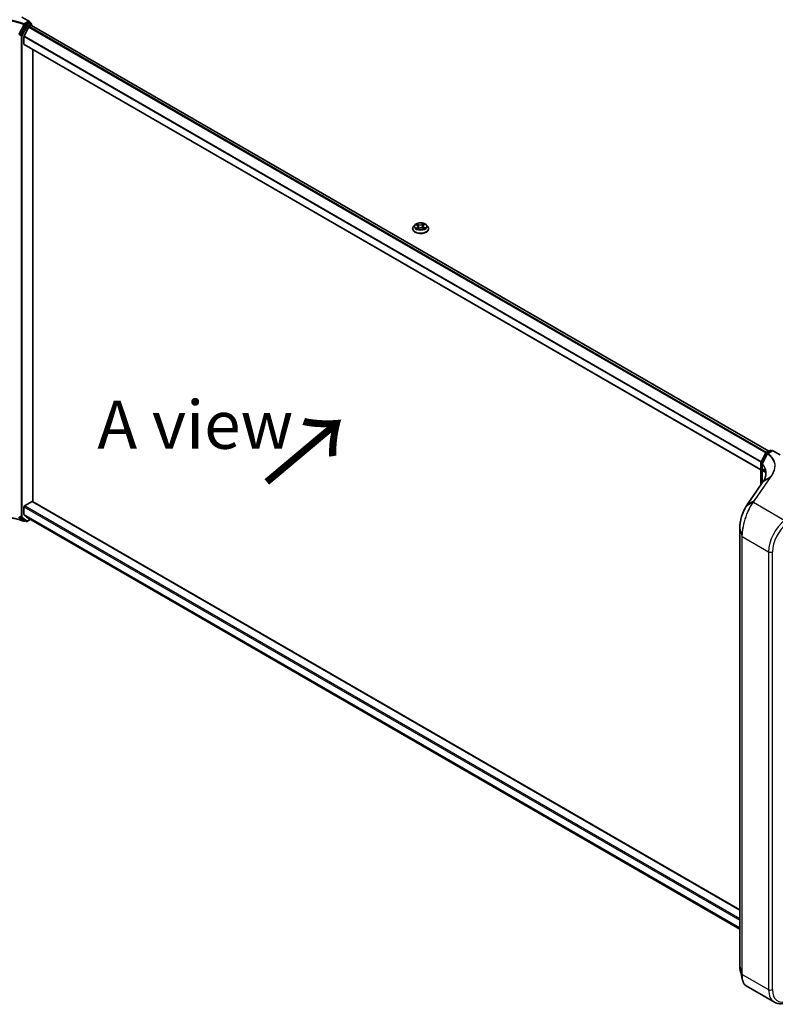
# Model space of a CAD drawing. Units: millimetres. Extents: x 7 to 9256, y 2 to 1830.
# Drawn here: x 18 to 37, y 75 to 101 of the extents above; entities that cross this region are included whole.
import ezdxf

# ---------------------------------------------------------------- set-up
doc = ezdxf.new("R2010")
doc.units = ezdxf.units.MM
doc.header["$LTSCALE"] = 0.5
for name, color, linetype, lineweight in [('Symbol (ISO)', 7, 'Continuous', 18), ('Visible (ISO)', 7, 'Continuous', 35), ('Visible Narrow (ISO)', 7, 'Continuous', 25)]:
    doc.layers.add(name, color=color, linetype=linetype, lineweight=lineweight)
doc.styles.add('Note Text (TK)', font='MS PGothic.ttf')

msp = doc.modelspace()

# ---------------------------------------------------------------- linework, layer by layer
at = {"layer": 'Visible (ISO)'}
for p, q in [((18.11637, 100.73712), (17.91877, 100.8512)), ((17.99444, 100.64323), (17.86633, 100.39941)), ((18.09545, 100.59044), (17.97723, 100.35839)), ((18.11009, 100.716), (18.00587, 100.65583)), ((18.10709, 100.60346), (18.1606, 100.63435)), ((18.1208, 100.71706), (18.15616, 100.69665)), ((18.12524, 100.72475), (18.12524, 100.7145)), ((18.16687, 100.6364), (18.16687, 100.67809)), ((18.17131, 100.63541), (37.32319, 89.57807)), ((17.97372, 100.14737), (17.97372, 100.34516)), ((17.97816, 100.13756), (37.11488, 89.08897)), ((18.201, 88.26584), (18.201, 100.0089)), ((28.13079, 95.45598), (28.09536, 95.41646)), ((28.15773, 95.45366), (28.19169, 95.43718)), ((28.21532, 95.40956), (28.22136, 95.35326)), ((28.33923, 95.42477), (28.33344, 95.37085)), ((28.35352, 95.4468), (28.37992, 95.46627)), ((28.42376, 95.45598), (28.45919, 95.41646)), ((28.07013, 95.35337), (28.07013, 95.35574)), ((28.21396, 95.34817), (28.24172, 95.36724)), ((28.32952, 95.37262), (28.36462, 95.35676)), ((28.48442, 95.35337), (28.48442, 95.35574)), ((37.11734, 89.28555), (37.24546, 89.52937)), ((37.25371, 89.53796), (37.35793, 89.59813)), ((37.41916, 89.59265), (37.29299, 89.51981)), ((37.37936, 89.59813), (37.404, 89.5839)), ((37.41916, 89.59265), (37.41916, 89.5854)), ((37.61675, 89.47857), (37.41916, 89.59265)), ((37.11488, 88.69668), (37.11488, 89.27558)), ((37.14688, 89.24093), (37.14688, 89.10954)), ((37.15024, 89.07691), (37.15024, 88.74765)), ((37.17075, 88.77722), (36.76004, 88.18508)), ((37.18762, 88.80317), (37.18762, 88.80317)), ((17.98887, 88.15362), (18.18585, 88.26735)), ((36.5669, 77.66229), (18.19657, 88.26841)), ((17.97372, 87.92958), (17.97372, 88.12737)), ((17.86633, 87.86797), (17.99444, 87.77209)), ((17.97723, 87.92041), (18.09545, 87.82486)), ((18.00587, 87.76543), (17.9902, 87.75638)), ((18.03051, 87.75121), (17.99516, 87.77162)), ((18.05194, 87.75121), (18.13739, 87.80054)), ((18.09637, 87.82422), (36.5669, 77.16026)), ((36.5669, 87.57955), (36.5669, 76.20576)), ((36.73526, 75.6856), (37.46607, 75.26367))]:
    msp.add_line(p, q, dxfattribs=at)
for centre, start, end in [((18.14545, 100.67809), 0, 60), ((37.26443, 89.5194), 120, 152.280156), ((37.3037, 89.50125), 120, 152.594081), ((37.36865, 89.57957), 60, 120), ((37.13631, 89.27558), 152.280156, 180), ((37.16831, 89.24093), 152.434469, 180), ((17.97948, 87.77494), 248.00033, 300), ((18.04123, 87.76976), 240, 300)]:
    msp.add_arc(centre, 0.02143, start, end, dxfattribs=at)
for centre, major_axis, ratio, start_param, end_param in [((18.00587, 100.63833), (0.01071, 0.01856), 0.57735027, 0.78539816, 1.63965282), ((18.09494, 100.72475), (0.0303, 0), 0.57735027, 0, 1.57079633), ((18.10709, 100.58596), (-0.01071, -0.01856), 0.57735027, 3.92699082, 4.80304887), ((18.11009, 100.69851), (0.01071, 0.01856), 0.57735027, 0, 0.78539816), ((18.1606, 100.61686), (0.01071, 0.01856), 0.57735027, 0, 0.78539816), ((17.87776, 100.39452), (0.01071, 0.01856), 0.57735027, 1.63965282, 2.35619449), ((17.98887, 100.35391), (-0.01071, -0.01856), 0.57735027, 4.80304887, 5.49778714), ((17.98887, 100.15612), (-0.01071, -0.01856), 0.57735027, 5.49778714, 6.28318531), ((36.89165, 88.5994), (-0.34939, -0.35945), 0.1983612, 2.26847196, 2.27129557), ((36.51458, 88.938), (-0.72783, -0.10757), 0.65853679, 2.58932396, 2.64278931), ((18.18585, 88.24985), (0.01071, 0.01856), 0.57735027, 0, 0.78539816), ((17.98887, 88.13612), (-0.01071, -0.01856), 0.57735027, 3.92699082, 5.49778714), ((17.87776, 87.88606), (-0.01071, -0.01856), 0.57735027, 5.49778714, 6.21432882), ((17.98887, 87.93833), (-0.01071, -0.01856), 0.57735027, 5.49778714, 6.19252542), ((18.00587, 87.79018), (-0.01071, -0.01856), 0.57735027, 6.21432882, 6.28318531), ((18.10709, 87.84278), (-0.01071, -0.01856), 0.57735027, 6.19252542, 6.28318531)]:
    msp.add_ellipse(centre, major_axis=major_axis, ratio=ratio, start_param=start_param, end_param=end_param, dxfattribs=at)
for points, knots in [([(28.09536, 95.41646), (28.09217, 95.4129), (28.08924, 95.40921), (28.08396, 95.40162), (28.0816, 95.39771), (28.07751, 95.3897), (28.07578, 95.3856), (28.07298, 95.37724), (28.07192, 95.37299), (28.07049, 95.36441), (28.07013, 95.36008), (28.07013, 95.35574)], [3.345630796, 3.345630796, 3.345630796, 3.345630796, 3.441144119, 3.441144119, 3.536657441, 3.536657441, 3.632170764, 3.632170764, 3.727684086, 3.727684086, 3.823197408, 3.823197408, 3.823197408, 3.823197408]), ([(28.42376, 95.45598), (28.415, 95.46576), (28.40387, 95.47434), (28.3776, 95.48911), (28.3623, 95.49519), (28.32946, 95.50406), (28.31194, 95.50687), (28.27641, 95.50902), (28.25842, 95.50839), (28.22361, 95.50376), (28.20679, 95.49975), (28.17589, 95.48861), (28.16181, 95.48145), (28.14269, 95.46775), (28.13628, 95.4621), (28.13079, 95.45598)], [1.15917137, 1.15917137, 1.15917137, 1.15917137, 1.4801843, 1.4801843, 1.81461289, 1.81461289, 2.14769034, 2.14769034, 2.47900378, 2.47900378, 2.81073969, 2.81073969, 3.14471766, 3.14471766, 3.3456308, 3.3456308, 3.3456308, 3.3456308]), ([(28.21532, 95.40956), (28.21508, 95.41179), (28.21453, 95.414), (28.21284, 95.41827), (28.21171, 95.42034), (28.20893, 95.42429), (28.20728, 95.42617), (28.20354, 95.42972), (28.20144, 95.43138), (28.19685, 95.43447), (28.19435, 95.43589), (28.19169, 95.43718)], [0.74350811, 0.74350811, 0.74350811, 0.74350811, 0.905475095, 0.905475095, 1.06744208, 1.06744208, 1.229409065, 1.229409065, 1.391376049, 1.391376049, 1.553343034, 1.553343034, 1.553343034, 1.553343034]), ([(28.35352, 95.4468), (28.35189, 95.4456), (28.35038, 95.44434), (28.34761, 95.44169), (28.34636, 95.44031), (28.34411, 95.43744), (28.34313, 95.43595), (28.34147, 95.43288), (28.34079, 95.4313), (28.33976, 95.42807), (28.33941, 95.42643), (28.33923, 95.42477)], [3.159045946, 3.159045946, 3.159045946, 3.159045946, 3.279495567, 3.279495567, 3.399945189, 3.399945189, 3.52039481, 3.52039481, 3.640844432, 3.640844432, 3.761294053, 3.761294053, 3.761294053, 3.761294053]), ([(28.48442, 95.35574), (28.48442, 95.36008), (28.48406, 95.36441), (28.48263, 95.37299), (28.48157, 95.37724), (28.47877, 95.3856), (28.47704, 95.3897), (28.47295, 95.39771), (28.4706, 95.40162), (28.46531, 95.40921), (28.46238, 95.4129), (28.45919, 95.41646)], [0.681604755, 0.681604755, 0.681604755, 0.681604755, 0.777118077, 0.777118077, 0.8726314, 0.8726314, 0.968144722, 0.968144722, 1.063658044, 1.063658044, 1.159171367, 1.159171367, 1.159171367, 1.159171367]), ([(28.07013, 95.35337), (28.07013, 95.3406), (28.0735, 95.32786), (28.08656, 95.30345), (28.09649, 95.29184), (28.12211, 95.27077), (28.13802, 95.26141), (28.17401, 95.24612), (28.19411, 95.24022), (28.23636, 95.23244), (28.25851, 95.23056), (28.30267, 95.23098), (28.32468, 95.23327), (28.36641, 95.24181), (28.38613, 95.24807), (28.42134, 95.26402), (28.43682, 95.27373), (28.4618, 95.29576), (28.47134, 95.30809), (28.48198, 95.3316), (28.48442, 95.34248), (28.48442, 95.35337)], [3.82319741, 3.82319741, 3.82319741, 3.82319741, 4.12290799, 4.12290799, 4.43531897, 4.43531897, 4.75981201, 4.75981201, 5.08553995, 5.08553995, 5.41029042, 5.41029042, 5.73464527, 5.73464527, 6.05947937, 6.05947937, 6.38527677, 6.38527677, 6.70919182, 6.70919182, 6.96479006, 6.96479006, 6.96479006, 6.96479006]), ([(28.18581, 95.36249), (28.1874, 95.36143), (28.18909, 95.36037), (28.19267, 95.3583), (28.19455, 95.35728), (28.1985, 95.35529), (28.20056, 95.35432), (28.20485, 95.35244), (28.20707, 95.35153), (28.21113, 95.35), (28.21294, 95.34936), (28.21478, 95.34874)], [4.536275394, 4.536275394, 4.536275394, 4.536275394, 4.605964912, 4.605964912, 4.67565443, 4.67565443, 4.745343948, 4.745343948, 4.815033465, 4.815033465, 4.868350536, 4.868350536, 4.868350536, 4.868350536]), ([(28.32952, 95.37262), (28.32434, 95.37496), (28.31859, 95.37682), (28.30644, 95.37943), (28.30003, 95.38019), (28.28713, 95.38057), (28.28064, 95.38017), (28.26812, 95.37827), (28.26209, 95.37676), (28.25105, 95.37272), (28.24602, 95.3702), (28.24172, 95.36724)], [1.58824962, 1.58824962, 1.58824962, 1.58824962, 1.89542757, 1.89542757, 2.20260552, 2.20260552, 2.50978346, 2.50978346, 2.81696141, 2.81696141, 3.12413936, 3.12413936, 3.12413936, 3.12413936]), ([(28.36156, 95.35814), (28.36221, 95.3585), (28.36285, 95.35886), (28.36529, 95.36027), (28.36701, 95.36134), (28.37025, 95.36349), (28.37176, 95.36458), (28.37458, 95.36675), (28.37589, 95.36783), (28.37828, 95.36997), (28.37937, 95.37102), (28.38035, 95.37205)], [6.155106616, 6.155106616, 6.155106616, 6.155106616, 6.179453289, 6.179453289, 6.250079042, 6.250079042, 6.320704795, 6.320704795, 6.391330548, 6.391330548, 6.461956302, 6.461956302, 6.461956302, 6.461956302]), ([(37.28468, 89.51111), (37.27568, 89.49375), (37.26667, 89.47639), (37.24865, 89.44168), (37.23964, 89.42432), (37.2216, 89.38961), (37.21258, 89.37226), (37.19452, 89.33756), (37.18549, 89.32021), (37.16741, 89.28553), (37.15837, 89.26818), (37.14932, 89.25085)], [0, 0, 0, 0, 0.082317047, 0.082317047, 0.164634094, 0.164634094, 0.246951142, 0.246951142, 0.329268189, 0.329268189, 0.411585236, 0.411585236, 0.411585236, 0.411585236]), ([(37.14688, 89.10954), (37.14688, 89.10793), (37.14692, 89.10635), (37.14707, 89.10323), (37.14718, 89.1017), (37.14746, 89.09869), (37.14763, 89.09721), (37.14802, 89.09433), (37.14824, 89.09291), (37.14872, 89.09016), (37.14898, 89.08883), (37.14924, 89.08754)], [0, 0, 0, 0, 0.0064945254, 0.0064945254, 0.0129890508, 0.0129890508, 0.0194835763, 0.0194835763, 0.0259781017, 0.0259781017, 0.0324726271, 0.0324726271, 0.0324726271, 0.0324726271]), ([(37.14924, 89.08754), (37.14937, 89.08693), (37.14948, 89.0863), (37.14969, 89.085), (37.14979, 89.08433), (37.14995, 89.08295), (37.15002, 89.08224), (37.15013, 89.08078), (37.15017, 89.08003), (37.15023, 89.07849), (37.15024, 89.07771), (37.15024, 89.07691)], [2.931769262, 2.931769262, 2.931769262, 2.931769262, 2.97373394, 2.97373394, 3.015698619, 3.015698619, 3.057663297, 3.057663297, 3.099627975, 3.099627975, 3.141592654, 3.141592654, 3.141592654, 3.141592654]), ([(37.24641, 88.99931), (37.24641, 88.98633), (37.24562, 88.97327), (37.24246, 88.94706), (37.24009, 88.9339), (37.23379, 88.90756), (37.22985, 88.89439), (37.22042, 88.86811), (37.21492, 88.855), (37.20241, 88.82894), (37.19539, 88.816), (37.18762, 88.80317)], [0.63258155, 0.63258155, 0.63258155, 0.63258155, 0.718607879, 0.718607879, 0.804634207, 0.804634207, 0.890660535, 0.890660535, 0.976686863, 0.976686863, 1.062713191, 1.062713191, 1.062713191, 1.062713191]), ([(37.22415, 89.05327), (37.22533, 89.05259), (37.22657, 89.0517), (37.22908, 89.04939), (37.23038, 89.04797), (37.23315, 89.04406), (37.23464, 89.04155), (37.23769, 89.03472), (37.23926, 89.03039), (37.24212, 89.01927), (37.24342, 89.01249), (37.2444, 89.00429)], [0.395834204, 0.395834204, 0.395834204, 0.395834204, 0.464812761, 0.464812761, 0.533791318, 0.533791318, 0.602769875, 0.602769875, 0.671748432, 0.671748432, 0.740726989, 0.740726989, 0.740726989, 0.740726989]), ([(37.2444, 89.00429), (37.24466, 89.00206), (37.2449, 88.99981), (37.24533, 88.99532), (37.24552, 88.99307), (37.24583, 88.9887), (37.24596, 88.98658), (37.24606, 88.98445)], [0.7053746264, 0.7053746264, 0.7053746264, 0.7053746264, 0.7213793338, 0.7213793338, 0.7373840412, 0.7373840412, 0.7523772865, 0.7523772865, 0.7523772865, 0.7523772865]), ([(37.47458, 89.23516), (37.4746, 89.23518), (37.47462, 89.23519), (37.47633, 89.23679), (37.47836, 89.23814), (37.48289, 89.24026), (37.48537, 89.24101), (37.48793, 89.2414)], [-0.0217412584, -0.0217412584, -0.0217412584, -0.0217412584, -0.0216405457, -0.0216405457, -0.0108666581, -0.0108666581, 0, 0, 0, 0]), ([(37.48793, 89.2414), (37.48797, 89.2414), (37.48802, 89.24141), (37.48838, 89.24145), (37.48869, 89.24144), (37.48933, 89.24135), (37.48966, 89.24126), (37.49034, 89.24101), (37.49069, 89.24084), (37.491, 89.24065)], [0.1072078512, 0.1072078512, 0.1072078512, 0.1072078512, 0.1077165061, 0.1077165061, 0.1111401114, 0.1111401114, 0.1151753799, 0.1151753799, 0.1200560122, 0.1200560122, 0.1200560122, 0.1200560122]), ([(36.73675, 88.14951), (36.72737, 88.13437), (36.71816, 88.11845), (36.70019, 88.08521), (36.69142, 88.06789), (36.67446, 88.03205), (36.66627, 88.01354), (36.65058, 87.97557), (36.64309, 87.95611), (36.62893, 87.9165), (36.62227, 87.89636), (36.60992, 87.85569), (36.60422, 87.83517), (36.59393, 87.7941), (36.58933, 87.77356), (36.58134, 87.7328), (36.57795, 87.71259), (36.57248, 87.6729), (36.5704, 87.65342), (36.56761, 87.61557), (36.5669, 87.5972), (36.5669, 87.57955)], [0, 0, 0, 0, 0.087817507, 0.087817507, 0.175635015, 0.175635015, 0.263452522, 0.263452522, 0.35127003, 0.35127003, 0.439087537, 0.439087537, 0.526905045, 0.526905045, 0.614722552, 0.614722552, 0.702540059, 0.702540059, 0.790357567, 0.790357567, 0.878175074, 0.878175074, 0.878175074, 0.878175074]), ([(36.76004, 88.18508), (36.75847, 88.18282), (36.75691, 88.18053), (36.75378, 88.17591), (36.75222, 88.17358), (36.7491, 88.16888), (36.74755, 88.16651), (36.74445, 88.16172), (36.7429, 88.15931), (36.73982, 88.15444), (36.73828, 88.15198), (36.73675, 88.14951)], [0, 0, 0, 0, 0.0143786627, 0.0143786627, 0.0287573254, 0.0287573254, 0.0431359882, 0.0431359882, 0.0575146509, 0.0575146509, 0.0718933136, 0.0718933136, 0.0718933136, 0.0718933136]), ([(17.4988, 87.86151), (17.5327, 87.85886), (17.56638, 87.85529), (17.63298, 87.84631), (17.6659, 87.84091), (17.73068, 87.82834), (17.76253, 87.82117), (17.82489, 87.80512), (17.85538, 87.79623), (17.91473, 87.77685), (17.94357, 87.76634), (17.97146, 87.75507)], [0.068944406, 0.068944406, 0.068944406, 0.068944406, 0.214286067, 0.214286067, 0.359627729, 0.359627729, 0.504969391, 0.504969391, 0.650311052, 0.650311052, 0.795652714, 0.795652714, 0.795652714, 0.795652714]), ([(36.5669, 76.20576), (36.5669, 76.19756), (36.56706, 76.18952), (36.56767, 76.17379), (36.56813, 76.16609), (36.56935, 76.15107), (36.57012, 76.14375), (36.57196, 76.1295), (36.57303, 76.12257), (36.57549, 76.10913), (36.57688, 76.10262), (36.57842, 76.09632)], [0, 0, 0, 0, 0.040789571, 0.040789571, 0.081579142, 0.081579142, 0.122368713, 0.122368713, 0.163158284, 0.163158284, 0.203947855, 0.203947855, 0.203947855, 0.203947855]), ([(36.73526, 75.6856), (36.72626, 75.6908), (36.71776, 75.69714), (36.70189, 75.71185), (36.69452, 75.72023), (36.68092, 75.73884), (36.67469, 75.74908), (36.66333, 75.77129), (36.65821, 75.78326), (36.64905, 75.80885), (36.64502, 75.82247), (36.64153, 75.83686)], [0.615168872, 0.615168872, 0.615168872, 0.615168872, 0.708992016, 0.708992016, 0.80281516, 0.80281516, 0.896638304, 0.896638304, 0.990461449, 0.990461449, 1.084284593, 1.084284593, 1.084284593, 1.084284593]), ([(37.46607, 75.26367), (37.48353, 75.25359), (37.50205, 75.24538), (37.54053, 75.23288), (37.56049, 75.22859), (37.60118, 75.22385), (37.62192, 75.22339), (37.66375, 75.22604), (37.68483, 75.22914), (37.72706, 75.23861), (37.74821, 75.24498), (37.76929, 75.25286)], [0.785398163, 0.785398163, 0.785398163, 0.785398163, 0.907571211, 0.907571211, 1.029744259, 1.029744259, 1.151917306, 1.151917306, 1.274090354, 1.274090354, 1.396263402, 1.396263402, 1.396263402, 1.396263402])]:
    msp.add_open_spline(points, degree=3, knots=knots, dxfattribs=at)
msp.add_open_spline([(36.64153, 75.83686), (36.62043, 75.92389), (36.59933, 76.01086), (36.57842, 76.09632)], degree=3, dxfattribs=at)
at = {"layer": 'Visible Narrow (ISO)'}
for p, q in [((17.90806, 100.85014), (18.09494, 100.74225)), ((18.0298, 100.62282), (17.90168, 100.379)), ((17.92826, 100.36536), (18.05638, 100.60917)), ((18.09494, 100.74225), (17.97948, 100.67559)), ((17.99444, 100.64323), (18.0298, 100.62282)), ((17.99463, 100.64934), (18.00587, 100.65583)), ((18.04123, 100.63542), (18.00587, 100.65583)), ((18.14545, 100.69559), (18.04123, 100.63542)), ((18.05638, 100.60917), (18.1606, 100.66935)), ((18.09545, 100.59044), (37.24775, 89.53285)), ((37.2634, 89.54355), (18.10709, 100.60346)), ((18.11009, 100.716), (18.12524, 100.72475)), ((18.11009, 100.716), (18.14545, 100.69559)), ((18.1606, 100.66935), (18.1606, 100.63435)), ((18.1606, 100.63435), (37.31692, 89.57445)), ((17.8626, 100.38577), (17.89796, 100.36536)), ((17.90168, 100.379), (17.86633, 100.39941)), ((17.89796, 100.36536), (17.89796, 87.8569)), ((17.92826, 87.8569), (17.92826, 100.36536)), ((17.97372, 100.34516), (37.12018, 89.29095)), ((37.12633, 89.30265), (17.97723, 100.35839)), ((37.11488, 89.09621), (17.97372, 100.14737)), ((28.14751, 95.45757), (28.19013, 95.43688)), ((28.2265, 95.46276), (28.18265, 95.48258)), ((28.19674, 95.47094), (28.22431, 95.45848)), ((28.22431, 95.45848), (28.22111, 95.4077)), ((28.34665, 95.49244), (28.31081, 95.46783)), ((28.31353, 95.46385), (28.33606, 95.47932)), ((28.31353, 95.46385), (28.31751, 95.4135)), ((28.35564, 95.44684), (28.38996, 95.47216)), ((28.36213, 95.39393), (28.35982, 95.35893)), ((28.36213, 95.39393), (28.38893, 95.38092)), ((28.40704, 95.37747), (28.36442, 95.39816)), ((28.19892, 95.38821), (28.16459, 95.36289)), ((28.18014, 95.36836), (28.20172, 95.38428)), ((28.20172, 95.38428), (28.20428, 95.3527)), ((28.2079, 95.3426), (28.24374, 95.36721)), ((28.32805, 95.37228), (28.3719, 95.35246)), ((37.12489, 89.28048), (37.253, 89.52429)), ((37.253, 89.52429), (37.28264, 89.50718)), ((37.26443, 89.5369), (37.36865, 89.59707)), ((37.29351, 89.52011), (37.26443, 89.5369)), ((37.3037, 89.51875), (37.41916, 89.5854)), ((37.36865, 89.59707), (37.39773, 89.58028)), ((37.41916, 89.5854), (37.60603, 89.47751)), ((37.12116, 88.70572), (37.12116, 89.26683)), ((37.12116, 89.26683), (37.14921, 89.25064)), ((37.15554, 89.26278), (37.12489, 89.28048)), ((37.14978, 89.10332), (37.14978, 89.23472)), ((37.15652, 88.7567), (37.15652, 89.06816)), ((37.15652, 89.06816), (37.24209, 89.01875)), ((36.76268, 88.18754), (37.17338, 88.77968)), ((37.35585, 88.89222), (36.9445, 88.29917)), ((36.95685, 88.3002), (37.36819, 88.89326)), ((37.35585, 88.89222), (37.17402, 88.7806)), ((37.19065, 88.80623), (37.37346, 88.91763)), ((18.18585, 88.26735), (36.5669, 77.65504)), ((36.91073, 88.25075), (36.7393, 88.15194)), ((36.76268, 88.18754), (36.9445, 88.29917)), ((36.92163, 88.24967), (37.73551, 87.77977)), ((17.97372, 88.12737), (36.5669, 77.39259)), ((36.5669, 77.42759), (17.98887, 88.15362)), ((17.89796, 87.8569), (17.8626, 87.87731)), ((17.86633, 87.86797), (17.90168, 87.84756)), ((17.90168, 87.84756), (18.0298, 87.75168)), ((18.05638, 87.76102), (17.92826, 87.8569)), ((36.5669, 77.19481), (17.97372, 87.92958)), ((17.97723, 87.92041), (36.5669, 77.18766)), ((18.0298, 87.75168), (17.99444, 87.77209)), ((17.99959, 87.76906), (17.99463, 87.76619)), ((18.13111, 87.80417), (18.05638, 87.76102)), ((36.5669, 77.16036), (18.09545, 87.82486)), ((36.56717, 76.20381), (36.56717, 87.57761)), ((36.56717, 87.57761), (36.62509, 87.36791)), ((36.62509, 87.36791), (36.62509, 75.99411)), ((36.6311, 75.98731), (36.6311, 87.36111)), ((36.6311, 87.36111), (37.31814, 86.96445)), ((37.31814, 86.96445), (37.31814, 75.59065)), ((37.41916, 75.59065), (37.41916, 86.96445)), ((36.56717, 76.20381), (36.62509, 75.99411)), ((36.6311, 75.98731), (37.31814, 75.59065))]:
    msp.add_line(p, q, dxfattribs=at)
for centre, major_axis, ratio, start_param, end_param in [((17.97948, 100.65809), (-0.00803, -0.01987), 0.46813232, 3.85361176, 4.72489834), ((17.97948, 100.65809), (-0.01902, 0.00986), 0.0638763, 1.08734819, 2.52466521), ((17.97948, 100.65809), (0.01071, -0.01856), 0.57735027, 0.78539816, 2.35619449), ((18.04123, 100.61792), (-0.01071, -0.01856), 0.57735027, 3.92699082, 4.78124547), ((18.04123, 100.61792), (0.01897, -0.00997), 0.05617667, 4.09579043, 5.66658676), ((18.04123, 100.61792), (-0.01071, 0.01856), 0.57735027, 3.92699082, 5.49778714), ((18.14545, 100.67809), (0.01071, 0.01856), 0.57735027, 0, 0.78539816), ((18.14545, 100.67809), (0.01071, -0.01856), 0.57735027, 0.78539816, 2.35619449), ((18.14545, 100.67809), (0.02143, 0), 0.57735027, 5.49778714, 6.28318531), ((17.91311, 100.3741), (-0.01071, -0.01856), 0.57735027, 4.78124547, 5.49778714), ((17.91311, 100.3741), (0.02143, 0), 0.57735027, 3.92699082, 5.49778714), ((17.91311, 100.3741), (-0.01897, 0.00997), 0.05617667, 0.95419778, 2.5249941), ((28.27728, 95.3621), (-0.20483, 0), 0.57735027, 5.8056187, 9.90234457), ((28.27728, 95.41222), (-0.16494, 0), 0.57735027, 5.8056187, 9.90234457), ((28.27728, 95.41752), (-0.14715, 0), 0.57735027, 5.41089603, 5.79226507), ((28.27728, 95.40132), (0.11516, 0), 0.57735027, 2.28008772, 2.50799865), ((28.19013, 95.43397), (0.00156, 0.00321), 0.52541306, 0, 0.74579939), ((28.15087, 95.40992), (0.06101, 0), 0.57735027, 5.61903384, 7.15492359), ((28.19455, 95.46958), (-0.00276, -0.00226), 0.13429623, 0.97502379, 2.37020596), ((28.15087, 95.40726), (0.06457, 0), 0.57735027, 5.61903384, 6.34508866), ((28.20436, 95.45167), (-0.0034, -0.00109), 0.24652616, 3.93509666, 5.29051978), ((28.21892, 95.40634), (-0.0034, -0.00109), 0.24649554, 3.93508849, 5.28613444), ((28.26411, 95.48784), (0.06457, 0), 0.57735027, 4.04823752, 5.58412726), ((28.2265, 95.45985), (-0.00147, -0.00325), 0.50328129, 3.87329154, 5.3568214), ((28.26411, 95.4905), (-0.06101, 0), 0.57735027, 0.90664486, 2.44253461), ((28.31081, 95.46492), (0.00202, -0.00294), 0.62498622, 0.82560208, 2.30913194), ((28.32023, 95.41243), (-0.00348, 0.00081), 0.20244074, 4.30619396, 5.65723991), ((28.33112, 95.45929), (-0.00348, 0.00081), 0.2024765, 4.30181133, 5.65723445), ((28.27728, 95.40132), (0.11516, 0), 0.57735027, 0.80671999, 1.06909175), ((28.40368, 95.42512), (-0.06101, 0), 0.57735027, 5.61903384, 7.15492359), ((28.33879, 95.47825), (-0.00306, 0.00184), 0.23025161, 0.63053169, 2.02571386), ((28.40368, 95.42246), (-0.06457, 0), 0.57735027, 6.22128195, 7.15492359), ((28.27728, 95.41752), (-0.14715, 0), 0.57735027, 3.8400997, 4.22146875), ((28.35564, 95.44392), (-0.00212, 0.00287), 0.64294215, 5.42935188, 6.28318531), ((28.36442, 95.39525), (-0.00156, -0.00321), 0.52541306, 3.88739204, 5.37092191), ((28.27728, 95.35574), (-0.20714, 0), 0.57735027, 0, 3.14159265), ((28.27728, 95.35337), (0.20714, 0), 0.57735027, 3.14159265, 6.28318531), ((28.27728, 95.41752), (0.14715, 0), 0.57735027, 3.8400997, 4.22146875), ((28.18294, 95.36735), (-0.00055, -0.00353), 0.82923647, 4.55156312, 5.94674529), ((28.19232, 95.36052), (-0.00307, -0.00182), 0.75907717, 5.27203632, 5.64909652), ((28.19892, 95.38529), (0.00212, -0.00287), 0.64294215, 0.80422936, 2.28775922), ((28.24374, 95.36429), (-0.00202, 0.00294), 0.62498622, 5.45072459, 6.28318531), ((28.29044, 95.34454), (0.06101, 0), 0.57735027, 0.90664486, 2.44253461), ((28.32805, 95.36937), (0.00147, 0.00325), 0.50328129, 0, 0.73169889), ((28.27728, 95.41752), (0.14715, 0), 0.57735027, 5.41089603, 5.79226507), ((28.37543, 95.37153), (0.00301, -0.00192), 0.69810685, 0.33723168, 1.22219408), ((28.38664, 95.3796), (0.00082, -0.00347), 0.72528656, 0.38835028, 1.78353245), ((37.26443, 89.5194), (-0.01897, 0.00997), 0.05617667, 0, 0.95419778), ((37.26443, 89.5194), (0.01071, 0.01856), 0.57735027, 0.78539816, 1.63965282), ((37.26443, 89.5194), (-0.01071, 0.01856), 0.57735027, 5.49778714, 6.28318531), ((37.3037, 89.50125), (-0.01902, 0.00986), 0.0638763, 0, 0.82038958), ((37.3037, 89.50125), (0.01364, 0.01653), 0.66896846, 0.88948715, 1.76077373), ((37.3037, 89.50125), (-0.01071, 0.01856), 0.57735027, 5.49778714, 6.28318531), ((37.36865, 89.57957), (-0.01071, 0.01856), 0.57735027, 5.49778714, 6.28318531), ((37.36865, 89.57957), (0.01071, 0.01856), 0.57735027, 0, 0.78539816), ((37.13631, 89.27558), (-0.02143, 0), 0.57735027, 0, 0.78539816), ((37.13631, 89.27558), (-0.01897, 0.00997), 0.05617667, 0, 0.95419778), ((37.13631, 89.27558), (0.01071, 0.01856), 0.57735027, 1.63965282, 2.35619449), ((37.16831, 89.24093), (-0.02143, 0), 0.57735027, 0, 0.52618905), ((37.16831, 89.10954), (-0.02143, 0), 0.57735027, 0, 0.52618905), ((37.16831, 89.24093), (-0.019, 0.00992), 0.05996306, 0, 0.78656153), ((37.17023, 89.09187), (-0.02099, -0.00433), 0.68494231, 0, 0.65604093), ((37.16831, 89.24093), (0.01566, 0.01463), 0.67821441, 1.84877053, 2.54957896), ((37.17167, 89.07691), (-0.02143, 0), 0.57735027, 0, 0.78539816), ((37.10601, 89.039), (0.03571, 0.06186), 0.57735027, 5.49778714, 5.70761054), ((37.31532, 89.01277), (-0.07092, -0.00848), 0.74304383, 6.18550305, 6.28318531), ((36.53212, 88.89038), (-0.70731, -0.14786), 0.67356524, 3.03153481, 3.08173098), ((37.18836, 88.765), (-0.01761, 0.01221), 0.62285247, 6.01617464, 6.28318531), ((37.18899, 88.76592), (-0.01762, 0.0122), 0.62492691, 6.01559433, 6.28318531), ((36.51714, 88.32879), (0.72706, 0.64593), 0.17415387, 5.66056981, 5.66248833), ((37.37082, 88.87754), (-0.01761, 0.01221), 0.62285247, 5.2577953, 6.01617464), ((36.92426, 88.23396), (-0.0176, 0.01223), 0.62256975, 5.25826895, 6.02246277), ((36.92574, 88.23607), (-0.01754, 0.01231), 0.6208826, 5.26107494, 6.02460313), ((36.95948, 88.28449), (-0.01761, 0.01221), 0.62285247, 5.2577953, 6.01617464), ((36.75496, 88.13822), (-0.01822, 0.01128), 0.55740507, 5.99316472, 6.28318531), ((36.77765, 88.17287), (-0.01761, 0.01221), 0.62285247, 6.01617464, 6.28318531), ((17.91311, 87.86565), (-0.01071, -0.01856), 0.57735027, 5.49778714, 6.21432882), ((17.91311, 87.86565), (-0.02143, 0), 0.57735027, 0.78539816, 2.35619449), ((17.91311, 87.86565), (-0.01284, -0.01716), 0.81456175, 0.09699552, 1.66779185), ((17.97948, 87.77494), (-0.01312, -0.01695), 0.81399416, 0.24366818, 1.68098519), ((17.97948, 87.77494), (-0.00803, -0.01987), 0.46813232, 6.12391784, 6.28318531), ((17.97948, 87.77494), (0.01071, -0.01856), 0.57735027, 0, 0.78539816), ((18.04123, 87.76976), (-0.01284, -0.01716), 0.81456175, 0.09699552, 1.66779185), ((18.04123, 87.76976), (-0.01071, -0.01856), 0.57735027, 6.21432882, 6.28318531), ((18.04123, 87.76976), (0.01071, -0.01856), 0.57735027, 0, 0.78539816), ((37.82322, 87.25606), (-0.35714, -0.61859), 0.57735027, 4.10152374, 5.49778714), ((36.58833, 87.57955), (-0.02143, 0), 0.57735027, 0, 0.15814306), ((37.87372, 87.2269), (0.32143, 0.55673), 0.57735027, 0.95993109, 2.35619449), ((36.64625, 87.36986), (-0.02143, 0), 0.57735027, 0.15814306, 0.78539816), ((37.36865, 86.99361), (0.07143, 0), 0.57735027, 3.92699082, 5.49778714), ((36.58833, 76.20576), (-0.02143, 0), 0.57735027, 0, 0.15814306), ((36.64625, 75.99606), (-0.02143, 0), 0.57735027, 0.15814306, 0.78539816), ((37.36865, 75.61981), (0.07143, 0), 0.57735027, 3.92699082, 5.49778714), ((37.82322, 75.88226), (-0.35714, -0.61859), 0.57735027, 5.49778714, 6.28318531), ((37.87372, 75.8531), (-0.32143, -0.55673), 0.57735027, 5.49778714, 6.89405055)]:
    msp.add_ellipse(centre, major_axis=major_axis, ratio=ratio, start_param=start_param, end_param=end_param, dxfattribs=at)
msp.add_ellipse((28.27728, 95.41752), major_axis=(0.15296, 0), ratio=0.57735027, dxfattribs=at)
for points, knots in [([(17.97948, 100.67559), (17.94803, 100.6883), (17.91541, 100.70004), (17.84218, 100.72338), (17.8012, 100.73458), (17.75917, 100.74427), (17.71004, 100.75559), (17.65948, 100.76484), (17.57167, 100.77695), (17.53487, 100.78088), (17.49781, 100.78373)], [0.028821197, 0.028821197, 0.028821197, 0.028821197, 0.190060141, 0.190060141, 0.380120283, 0.380120283, 0.380120283, 0.602297097, 0.602297097, 0.759291619, 0.759291619, 0.759291619, 0.759291619]), ([(17.4987, 100.76825), (17.53419, 100.76543), (17.56943, 100.76159), (17.65494, 100.74971), (17.70474, 100.74056), (17.75312, 100.72937), (17.79452, 100.7198), (17.83487, 100.70874), (17.90698, 100.68571), (17.93911, 100.67413), (17.97008, 100.6616)], [-0.754965189, -0.754965189, -0.754965189, -0.754965189, -0.602297097, -0.602297097, -0.380120283, -0.380120283, -0.380120283, -0.190060141, -0.190060141, -0.028821197, -0.028821197, -0.028821197, -0.028821197]), ([(17.97008, 100.6616), (17.94766, 100.61816), (17.92522, 100.57472), (17.88029, 100.48787), (17.85781, 100.44446), (17.83531, 100.40105)], [-0.411585236, -0.411585236, -0.411585236, -0.411585236, -0.205792618, -0.205792618, 0, 0, 0, 0]), ([(17.85925, 100.38902), (17.88188, 100.43238), (17.90447, 100.47576), (17.9496, 100.56253), (17.97213, 100.60593), (17.99463, 100.64934)], [0, 0, 0, 0, 0.205792618, 0.205792618, 0.411585236, 0.411585236, 0.411585236, 0.411585236]), ([(28.16464, 95.45031), (28.16423, 95.45068), (28.16381, 95.45103), (28.16174, 95.45263), (28.15995, 95.45367), (28.15643, 95.45529), (28.15472, 95.45591), (28.15117, 95.45692), (28.14933, 95.45731), (28.14751, 95.45757)], [0.0034030132, 0.0034030132, 0.0034030132, 0.0034030132, 0.0059340385, 0.0059340385, 0.0154285, 0.0154285, 0.0237449879, 0.0237449879, 0.0323943032, 0.0323943032, 0.0323943032, 0.0323943032]), ([(28.14751, 95.45757), (28.14922, 95.45707), (28.15094, 95.45649), (28.15428, 95.45523), (28.15591, 95.45454), (28.15757, 95.45374), (28.15765, 95.4537), (28.15773, 95.45366)], [-0.0323943032, -0.0323943032, -0.0323943032, -0.0323943032, -0.0237449879, -0.0237449879, -0.0154285, -0.0154285, -0.014989279, -0.014989279, -0.014989279, -0.014989279]), ([(28.19674, 95.47094), (28.19545, 95.47201), (28.19419, 95.47311), (28.19096, 95.47592), (28.18904, 95.47759), (28.18561, 95.48038), (28.18412, 95.48153), (28.18265, 95.48258)], [-0.0320559737, -0.0320559737, -0.0320559737, -0.0320559737, -0.0236501899, -0.0236501899, -0.0102009359, -0.0102009359, 0.0003383294, 0.0003383294, 0.0003383294, 0.0003383294]), ([(28.18265, 95.48258), (28.18366, 95.48139), (28.18468, 95.48002), (28.18708, 95.47659), (28.18848, 95.47446), (28.19103, 95.47083), (28.19209, 95.46939), (28.19325, 95.468)], [-0.0003383294, -0.0003383294, -0.0003383294, -0.0003383294, 0.0102009359, 0.0102009359, 0.0236501899, 0.0236501899, 0.0320559737, 0.0320559737, 0.0320559737, 0.0320559737]), ([(28.19325, 95.468), (28.19523, 95.46563), (28.19702, 95.46304), (28.20007, 95.45757), (28.20134, 95.45469), (28.20228, 95.45177)], [-0.0289828459, -0.0289828459, -0.0289828459, -0.0289828459, -0.0145850634, -0.0145850634, 0, 0, 0, 0]), ([(28.20655, 95.45303), (28.20552, 95.45624), (28.20415, 95.45942), (28.20083, 95.46545), (28.19889, 95.46831), (28.19674, 95.47094)], [0, 0, 0, 0, 0.0145850634, 0.0145850634, 0.0289828459, 0.0289828459, 0.0289828459, 0.0289828459]), ([(28.20228, 95.45177), (28.2047, 95.44422), (28.20713, 95.43667), (28.21104, 95.4245), (28.21252, 95.41989), (28.214, 95.41529)], [-0.0687798542, -0.0687798542, -0.0687798542, -0.0687798542, -0.0343899271, -0.0343899271, -0.0134132445, -0.0134132445, -0.0134132445, -0.0134132445]), ([(28.22111, 95.4077), (28.21868, 95.41526), (28.21626, 95.42281), (28.2114, 95.43792), (28.20898, 95.44548), (28.20655, 95.45303)], [0, 0, 0, 0, 0.0343899271, 0.0343899271, 0.0687798542, 0.0687798542, 0.0687798542, 0.0687798542]), ([(28.21684, 95.40645), (28.22031, 95.39566), (28.2242, 95.38509), (28.23039, 95.37053), (28.2323, 95.36631), (28.23431, 95.36215)], [-0.0982412545, -0.0982412545, -0.0982412545, -0.0982412545, -0.0491206273, -0.0491206273, -0.0287025577, -0.0287025577, -0.0287025577, -0.0287025577]), ([(28.23727, 95.36419), (28.23548, 95.36816), (28.23378, 95.37218), (28.22804, 95.38649), (28.22438, 95.397), (28.22111, 95.4077)], [0.0296056166, 0.0296056166, 0.0296056166, 0.0296056166, 0.0491206273, 0.0491206273, 0.0982412545, 0.0982412545, 0.0982412545, 0.0982412545]), ([(28.31751, 95.4135), (28.31507, 95.40245), (28.31219, 95.39155), (28.30859, 95.38023), (28.30839, 95.37959), (28.30818, 95.37895)], [0, 0, 0, 0, 0.0491206273, 0.0491206273, 0.0520445746, 0.0520445746, 0.0520445746, 0.0520445746]), ([(28.31189, 95.37826), (28.31207, 95.37879), (28.31226, 95.37932), (28.31608, 95.39061), (28.31916, 95.4016), (28.32175, 95.41276)], [-0.0515478432, -0.0515478432, -0.0515478432, -0.0515478432, -0.0491206273, -0.0491206273, 0, 0, 0, 0]), ([(28.32839, 95.46036), (28.32658, 95.45255), (28.32477, 95.44474), (28.32114, 95.42912), (28.31932, 95.42131), (28.31751, 95.4135)], [0, 0, 0, 0, 0.0343899271, 0.0343899271, 0.0687798542, 0.0687798542, 0.0687798542, 0.0687798542]), ([(28.32175, 95.41276), (28.32357, 95.42057), (28.32539, 95.42838), (28.32902, 95.444), (28.33084, 95.45181), (28.33266, 95.45962)], [-0.0687798542, -0.0687798542, -0.0687798542, -0.0687798542, -0.0343899271, -0.0343899271, 0, 0, 0, 0]), ([(28.33606, 95.47932), (28.33434, 95.47644), (28.3328, 95.47335), (28.33021, 95.46695), (28.32916, 95.46365), (28.32839, 95.46036)], [0, 0, 0, 0, 0.014491423, 0.014491423, 0.0289828459, 0.0289828459, 0.0289828459, 0.0289828459]), ([(28.33266, 95.45962), (28.33335, 95.46261), (28.33432, 95.46561), (28.33672, 95.47141), (28.33815, 95.47421), (28.33975, 95.47681)], [-0.0289828459, -0.0289828459, -0.0289828459, -0.0289828459, -0.014491423, -0.014491423, 0, 0, 0, 0]), ([(28.34665, 95.49244), (28.34577, 95.49146), (28.34488, 95.4904), (28.34312, 95.48822), (28.34225, 95.4871), (28.34034, 95.48464), (28.33929, 95.48328), (28.3375, 95.48104), (28.3368, 95.48017), (28.33606, 95.47932)], [-0.0323943032, -0.0323943032, -0.0323943032, -0.0323943032, -0.0237449879, -0.0237449879, -0.0154285, -0.0154285, -0.0059340385, -0.0059340385, 0, 0, 0, 0]), ([(28.33975, 95.47681), (28.34041, 95.47788), (28.34099, 95.47897), (28.34236, 95.48176), (28.34306, 95.48343), (28.34425, 95.48639), (28.34475, 95.48771), (28.34572, 95.49022), (28.34618, 95.49139), (28.34665, 95.49244)], [0, 0, 0, 0, 0.0059340385, 0.0059340385, 0.0154285, 0.0154285, 0.0237449879, 0.0237449879, 0.0323943032, 0.0323943032, 0.0323943032, 0.0323943032]), ([(28.38996, 95.47216), (28.3879, 95.47157), (28.38582, 95.47081), (28.38124, 95.46864), (28.37879, 95.46712), (28.37533, 95.46404), (28.37413, 95.46273), (28.37315, 95.46127)], [-0.0003383294, -0.0003383294, -0.0003383294, -0.0003383294, 0.0102009359, 0.0102009359, 0.0236501899, 0.0236501899, 0.0319094287, 0.0319094287, 0.0319094287, 0.0319094287]), ([(28.37993, 95.46628), (28.3814, 95.46736), (28.38294, 95.46836), (28.38631, 95.47035), (28.38814, 95.4713), (28.38996, 95.47216)], [-0.0194514097, -0.0194514097, -0.0194514097, -0.0194514097, -0.0102009359, -0.0102009359, 0.0003383294, 0.0003383294, 0.0003383294, 0.0003383294]), ([(28.18014, 95.36836), (28.17907, 95.36807), (28.17786, 95.36774), (28.17454, 95.36677), (28.17233, 95.36605), (28.16824, 95.36451), (28.16641, 95.36374), (28.16459, 95.36289)], [-0.0320559737, -0.0320559737, -0.0320559737, -0.0320559737, -0.0236501899, -0.0236501899, -0.0102009359, -0.0102009359, 0.0003383294, 0.0003383294, 0.0003383294, 0.0003383294]), ([(28.16459, 95.36289), (28.16665, 95.36347), (28.16873, 95.36389), (28.17331, 95.36449), (28.17576, 95.36458), (28.17925, 95.36444), (28.18047, 95.36431), (28.18146, 95.36417)], [-0.0003383294, -0.0003383294, -0.0003383294, -0.0003383294, 0.0102009359, 0.0102009359, 0.0236501899, 0.0236501899, 0.0320559737, 0.0320559737, 0.0320559737, 0.0320559737]), ([(28.18952, 95.36153), (28.18837, 95.36348), (28.18697, 95.36506), (28.1838, 95.36735), (28.18203, 95.36807), (28.18014, 95.36836)], [0, 0, 0, 0, 0.0145850634, 0.0145850634, 0.0289828459, 0.0289828459, 0.0289828459, 0.0289828459]), ([(28.21455, 95.34858), (28.21399, 95.34863), (28.21349, 95.34861), (28.21219, 95.34834), (28.21149, 95.34795), (28.2103, 95.34685), (28.2098, 95.3462), (28.20883, 95.3446), (28.20837, 95.34365), (28.2079, 95.3426)], [0.0007693881, 0.0007693881, 0.0007693881, 0.0007693881, 0.0059340385, 0.0059340385, 0.0154285, 0.0154285, 0.0237449879, 0.0237449879, 0.0323943032, 0.0323943032, 0.0323943032, 0.0323943032]), ([(28.2079, 95.3426), (28.20878, 95.34359), (28.20967, 95.34452), (28.21143, 95.3462), (28.2123, 95.34695), (28.21345, 95.34781), (28.2137, 95.348), (28.21396, 95.34817)], [-0.0323943032, -0.0323943032, -0.0323943032, -0.0323943032, -0.0237449879, -0.0237449879, -0.0154285, -0.0154285, -0.0130725234, -0.0130725234, -0.0130725234, -0.0130725234]), ([(28.3719, 95.35246), (28.37089, 95.35365), (28.36987, 95.35468), (28.36747, 95.35654), (28.36608, 95.35724), (28.36397, 95.35757), (28.36341, 95.35759), (28.36283, 95.35757)], [-0.0003383294, -0.0003383294, -0.0003383294, -0.0003383294, 0.0102009359, 0.0102009359, 0.0236501899, 0.0236501899, 0.028207874, 0.028207874, 0.028207874, 0.028207874]), ([(28.36462, 95.35676), (28.36556, 95.35633), (28.3665, 95.35585), (28.36894, 95.35448), (28.37043, 95.35351), (28.3719, 95.35246)], [-0.0167520301, -0.0167520301, -0.0167520301, -0.0167520301, -0.0102009359, -0.0102009359, 0.0003383294, 0.0003383294, 0.0003383294, 0.0003383294]), ([(28.38893, 95.38092), (28.38662, 95.38037), (28.38448, 95.3794), (28.38069, 95.37669), (28.37905, 95.37493), (28.37772, 95.37285)], [0, 0, 0, 0, 0.014491423, 0.014491423, 0.0289828459, 0.0289828459, 0.0289828459, 0.0289828459]), ([(28.38035, 95.37205), (28.38106, 95.3728), (28.38182, 95.37346), (28.38434, 95.37527), (28.38627, 95.37613), (28.38835, 95.37661)], [-0.0214127667, -0.0214127667, -0.0214127667, -0.0214127667, -0.014491423, -0.014491423, 0, 0, 0, 0]), ([(28.38835, 95.37661), (28.38921, 95.37681), (28.39016, 95.37701), (28.39281, 95.37747), (28.3946, 95.37771), (28.39812, 95.37796), (28.39983, 95.378), (28.40338, 95.37789), (28.40522, 95.37774), (28.40704, 95.37747)], [0, 0, 0, 0, 0.0059340385, 0.0059340385, 0.0154285, 0.0154285, 0.0237449879, 0.0237449879, 0.0323943032, 0.0323943032, 0.0323943032, 0.0323943032]), ([(28.40704, 95.37747), (28.40534, 95.37798), (28.40361, 95.37843), (28.40027, 95.37919), (28.39864, 95.37951), (28.39527, 95.3801), (28.39353, 95.38036), (28.39084, 95.3807), (28.38985, 95.38081), (28.38893, 95.38092)], [-0.0323943032, -0.0323943032, -0.0323943032, -0.0323943032, -0.0237449879, -0.0237449879, -0.0154285, -0.0154285, -0.0059340385, -0.0059340385, 0, 0, 0, 0]), ([(37.491, 89.24065), (37.48608, 89.26205), (37.47926, 89.2833), (37.45829, 89.334), (37.44226, 89.36319), (37.42265, 89.39156), (37.40587, 89.41582), (37.38648, 89.43948), (37.34605, 89.48175), (37.32571, 89.50059), (37.3037, 89.51875)], [0.065182292, 0.065182292, 0.065182292, 0.065182292, 0.222186257, 0.222186257, 0.444372514, 0.444372514, 0.444372514, 0.634423212, 0.634423212, 0.795652714, 0.795652714, 0.795652714, 0.795652714]), ([(37.15448, 89.24713), (37.17719, 89.29041), (37.19986, 89.33372), (37.24511, 89.42038), (37.2677, 89.46372), (37.29027, 89.50709)], [-0.411585236, -0.411585236, -0.411585236, -0.411585236, -0.205792618, -0.205792618, 0, 0, 0, 0]), ([(37.29027, 89.50709), (37.31195, 89.48921), (37.33199, 89.47068), (37.37183, 89.42907), (37.39096, 89.40579), (37.4075, 89.38191), (37.42684, 89.354), (37.44265, 89.32528), (37.46313, 89.27596), (37.46974, 89.25563), (37.47458, 89.23516)], [-0.795652714, -0.795652714, -0.795652714, -0.795652714, -0.634423212, -0.634423212, -0.444372514, -0.444372514, -0.444372514, -0.222186257, -0.222186257, -0.069508722, -0.069508722, -0.069508722, -0.069508722]), ([(37.14978, 89.23472), (37.18095, 89.20129), (37.20504, 89.16434), (37.23337, 89.09609), (37.24114, 89.0658), (37.24449, 89.03488), (37.24577, 89.0231), (37.2464, 89.01124), (37.2464, 88.99931)], [0.088315147, 0.088315147, 0.088315147, 0.088315147, 0.357038966, 0.357038966, 0.556581832, 0.556581832, 0.556581832, 0.63258155, 0.63258155, 0.63258155, 0.63258155]), ([(37.24412, 89.00947), (37.24218, 89.02596), (37.23895, 89.03978), (37.2292, 89.06558), (37.22213, 89.07662), (37.20115, 89.09775), (37.18546, 89.1056), (37.16211, 89.10677), (37.15577, 89.1062), (37.14983, 89.10334), (37.1498, 89.10333), (37.14978, 89.10332)], [-0.740726989, -0.740726989, -0.740726989, -0.740726989, -0.62770924, -0.62770924, -0.491269863, -0.491269863, -0.291704162, -0.291704162, -0.221066776, -0.221066776, -0.220816152, -0.220816152, -0.220816152, -0.220816152]), ([(37.15541, 89.07967), (37.15414, 89.08291), (37.15302, 89.08637), (37.15103, 89.09421), (37.15024, 89.09865), (37.14978, 89.10332)], [-0.0324726271, -0.0324726271, -0.0324726271, -0.0324726271, -0.017381376, -0.017381376, 0, 0, 0, 0]), ([(37.19065, 88.80623), (37.21866, 88.85238), (37.23746, 88.90051), (37.25202, 88.98117), (37.25329, 89.0137), (37.24989, 89.04558), (37.24656, 89.07674), (37.23876, 89.10728), (37.21024, 89.1761), (37.18594, 89.21338), (37.15448, 89.24713)], [-1.062714788, -1.062714788, -1.062714788, -1.062714788, -0.76076044, -0.76076044, -0.556581832, -0.556581832, -0.556581832, -0.357038966, -0.357038966, -0.088315148, -0.088315148, -0.088315148, -0.088315148]), ([(37.15541, 89.07967), (37.15786, 89.07973), (37.16058, 89.07941), (37.17109, 89.07745), (37.17949, 89.07456), (37.20008, 89.06624), (37.21228, 89.06021), (37.22415, 89.05334)], [0.195226781, 0.195226781, 0.195226781, 0.195226781, 0.221066776, 0.221066776, 0.291704162, 0.291704162, 0.395834204, 0.395834204, 0.395834204, 0.395834204]), ([(37.47458, 89.23516), (37.475, 89.2252), (37.47508, 89.21521), (37.47368, 89.16321), (37.46649, 89.12077), (37.45343, 89.07865), (37.44493, 89.05125), (37.43395, 89.02399), (37.40722, 88.97017), (37.39147, 88.94362), (37.37346, 88.91763)], [-0.672044434, -0.672044434, -0.672044434, -0.672044434, -0.608843603, -0.608843603, -0.344289077, -0.344289077, -0.344289077, -0.172144539, -0.172144539, 0, 0, 0, 0]), ([(37.38579, 88.91867), (37.40402, 88.94502), (37.41997, 88.97195), (37.44702, 89.02653), (37.45813, 89.05417), (37.46671, 89.08196), (37.4799, 89.12466), (37.48714, 89.16769), (37.48849, 89.22066), (37.4884, 89.23105), (37.48793, 89.2414)], [0.000003687, 0.000003687, 0.000003687, 0.000003687, 0.172144539, 0.172144539, 0.344289077, 0.344289077, 0.344289077, 0.608843603, 0.608843603, 0.673632666, 0.673632666, 0.673632666, 0.673632666]), ([(37.17402, 88.7806), (37.17694, 88.78483), (37.17979, 88.78908), (37.18534, 88.79762), (37.18803, 88.80191), (37.19065, 88.80623)], [-0.0564774358, -0.0564774358, -0.0564774358, -0.0564774358, -0.0282387179, -0.0282387179, 0, 0, 0, 0]), ([(37.19065, 88.80623), (37.18987, 88.80573), (37.18919, 88.80516), (37.18823, 88.80409), (37.1879, 88.80364), (37.18762, 88.80317)], [0, 0, 0, 0, 0.25, 0.25, 0.409834328, 0.409834328, 0.409834328, 0.409834328]), ([(37.37346, 88.91763), (37.37053, 88.91339), (37.36759, 88.90916), (37.36172, 88.90068), (37.35878, 88.89645), (37.35585, 88.89222)], [-0.0553308101, -0.0553308101, -0.0553308101, -0.0553308101, -0.0276654182, -0.0276654182, 0, 0, 0, 0]), ([(37.36819, 88.89326), (37.37113, 88.89749), (37.37406, 88.90173), (37.37993, 88.9102), (37.38286, 88.91443), (37.38579, 88.91867)], [0, 0, 0, 0, 0.0276654182, 0.0276654182, 0.0553271236, 0.0553271236, 0.0553271236, 0.0553271236]), ([(37.38579, 88.91867), (37.38459, 88.91897), (37.38341, 88.91917), (37.38112, 88.91938), (37.38001, 88.91939), (37.3779, 88.91922), (37.37691, 88.91903), (37.37507, 88.91847), (37.37422, 88.9181), (37.37346, 88.91763)], [0, 0, 0, 0, 0.25, 0.25, 0.5, 0.5, 0.75, 0.75, 1, 1, 1, 1]), ([(36.90922, 88.24859), (36.89704, 88.23112), (36.88494, 88.21264), (36.82748, 88.11945), (36.78405, 88.03219), (36.7138, 87.85483), (36.6857, 87.76628), (36.64909, 87.6112), (36.63757, 87.54436), (36.62713, 87.44176), (36.62509, 87.40375), (36.62509, 87.36791)], [-1.38339746, -1.38339746, -1.38339746, -1.38339746, -1.27153976, -1.27153976, -0.84616316, -0.84616316, -0.47009064, -0.47009064, -0.18080409, -0.18080409, 0, 0, 0, 0]), ([(36.6311, 87.36111), (36.6311, 87.39735), (36.63318, 87.43578), (36.64386, 87.53948), (36.65565, 87.60702), (36.6931, 87.76367), (36.72185, 87.85307), (36.7937, 88.03197), (36.83812, 88.11987), (36.89682, 88.21356), (36.90919, 88.23212), (36.92163, 88.24967)], [0, 0, 0, 0, 0.18080409, 0.18080409, 0.47009064, 0.47009064, 0.84616316, 0.84616316, 1.27153976, 1.27153976, 1.38339746, 1.38339746, 1.38339746, 1.38339746]), ([(36.91073, 88.25075), (36.91048, 88.25039), (36.91022, 88.25003), (36.90972, 88.24931), (36.90947, 88.24895), (36.90922, 88.24859)], [-0.00461437289, -0.00461437289, -0.00461437289, -0.00461437289, -0.00230718645, -0.00230718645, 0, 0, 0, 0]), ([(36.9445, 88.29917), (36.93891, 88.2911), (36.9333, 88.28302), (36.92204, 88.26688), (36.9164, 88.25882), (36.91073, 88.25075)], [-0.105523944, -0.105523944, -0.105523944, -0.105523944, -0.052761972, -0.052761972, 0, 0, 0, 0]), ([(36.92163, 88.24967), (36.92187, 88.25002), (36.92212, 88.25037), (36.92261, 88.25108), (36.92286, 88.25143), (36.92311, 88.25178)], [0, 0, 0, 0, 0.00230718645, 0.00230718645, 0.00461437289, 0.00461437289, 0.00461437289, 0.00461437289]), ([(36.92311, 88.25178), (36.92876, 88.25985), (36.93439, 88.26791), (36.94564, 88.28405), (36.95125, 88.29213), (36.95685, 88.3002)], [0, 0, 0, 0, 0.052761972, 0.052761972, 0.105523944, 0.105523944, 0.105523944, 0.105523944]), ([(36.56717, 87.57761), (36.56717, 87.61824), (36.57099, 87.66314), (36.58917, 87.77883), (36.60771, 87.85154), (36.64975, 87.9736), (36.67108, 88.02451), (36.70863, 88.09979), (36.72377, 88.12697), (36.7393, 88.15194)], [-0.878175074, -0.878175074, -0.878175074, -0.878175074, -0.675059534, -0.675059534, -0.375033075, -0.375033075, -0.14424349, -0.14424349, 0, 0, 0, 0]), ([(36.7393, 88.15194), (36.74317, 88.15815), (36.74705, 88.16422), (36.75484, 88.17609), (36.75876, 88.18189), (36.76268, 88.18754)], [-0.0718933136, -0.0718933136, -0.0718933136, -0.0718933136, -0.0359892394, -0.0359892394, 0, 0, 0, 0]), ([(17.97008, 87.75592), (17.93911, 87.76843), (17.90699, 87.77999), (17.83488, 87.80297), (17.79453, 87.81399), (17.75314, 87.82352), (17.70475, 87.83467), (17.65495, 87.84377), (17.56943, 87.85554), (17.53419, 87.85933), (17.4987, 87.86211)], [-0.795652714, -0.795652714, -0.795652714, -0.795652714, -0.634423212, -0.634423212, -0.444372514, -0.444372514, -0.444372514, -0.222186257, -0.222186257, -0.069508722, -0.069508722, -0.069508722, -0.069508722]), ([(17.83531, 87.85967), (17.85781, 87.8425), (17.88029, 87.82525), (17.92522, 87.79066), (17.94766, 87.77331), (17.97008, 87.75592)], [-0.411585236, -0.411585236, -0.411585236, -0.411585236, -0.205792618, -0.205792618, 0, 0, 0, 0]), ([(17.99463, 87.76619), (17.97213, 87.78362), (17.9496, 87.801), (17.90447, 87.83567), (17.88188, 87.85296), (17.85925, 87.87018)], [0, 0, 0, 0, 0.205792618, 0.205792618, 0.411585236, 0.411585236, 0.411585236, 0.411585236]), ([(36.57842, 76.09634), (36.57534, 76.10891), (36.57287, 76.12255), (36.56847, 76.15762), (36.56717, 76.17998), (36.56717, 76.20381)], [-0.203947855, -0.203947855, -0.203947855, -0.203947855, -0.119100969, -0.119100969, 0, 0, 0, 0]), ([(36.62509, 75.99411), (36.62509, 75.93888), (36.62995, 75.88883), (36.64007, 75.843), (36.64079, 75.83991), (36.64153, 75.83686)], [-1.383397457, -1.383397457, -1.383397457, -1.383397457, -1.104721422, -1.104721422, -1.084284593, -1.084284593, -1.084284593, -1.084284593]), ([(36.73526, 75.68561), (36.7316, 75.68772), (36.72801, 75.69006), (36.68865, 75.71876), (36.66115, 75.76854), (36.63607, 75.88084), (36.6311, 75.93146), (36.6311, 75.98731)], [0.615168872, 0.615168872, 0.615168872, 0.615168872, 0.658839765, 0.658839765, 1.104721422, 1.104721422, 1.383397457, 1.383397457, 1.383397457, 1.383397457])]:
    msp.add_open_spline(points, degree=3, knots=knots, dxfattribs=at)
for points in [[(28.21449, 95.41376), (28.21528, 95.41132), (28.21606, 95.40889), (28.21684, 95.40645)], [(28.18146, 95.36417), (28.18302, 95.36394), (28.18448, 95.36338), (28.18581, 95.36249)], [(28.19079, 95.35939), (28.19036, 95.36011), (28.18994, 95.36082), (28.18952, 95.36153)], [(28.37772, 95.37285), (28.37618, 95.37043), (28.37464, 95.36802), (28.37309, 95.3656)]]:
    msp.add_open_spline(points, degree=3, dxfattribs=at)

# ---------------------------------------------------------------- texts
at = {"layer": 'Symbol (ISO)', "color": 7, "insert": (22.42273, 90.26377), "char_height": 1.25, "attachment_point": 5, "line_spacing_factor": 1.5, "style": 'Note Text (TK)'}
msp.add_mtext('\\fＭＳ Ｐゴシック|b0|i0;A view', dxfattribs=at)
at = {"layer": 'Symbol (ISO)', "color": 7, "insert": (24.22264, 88.6792), "char_height": 2, "attachment_point": 4, "rotation": 40, "line_spacing_factor": 1.5, "style": 'Note Text (TK)'}
msp.add_mtext('\\fMS PGothic|b0|i0;{\\H2.0000;→}', dxfattribs=at)

doc.saveas('drawing.dxf')
